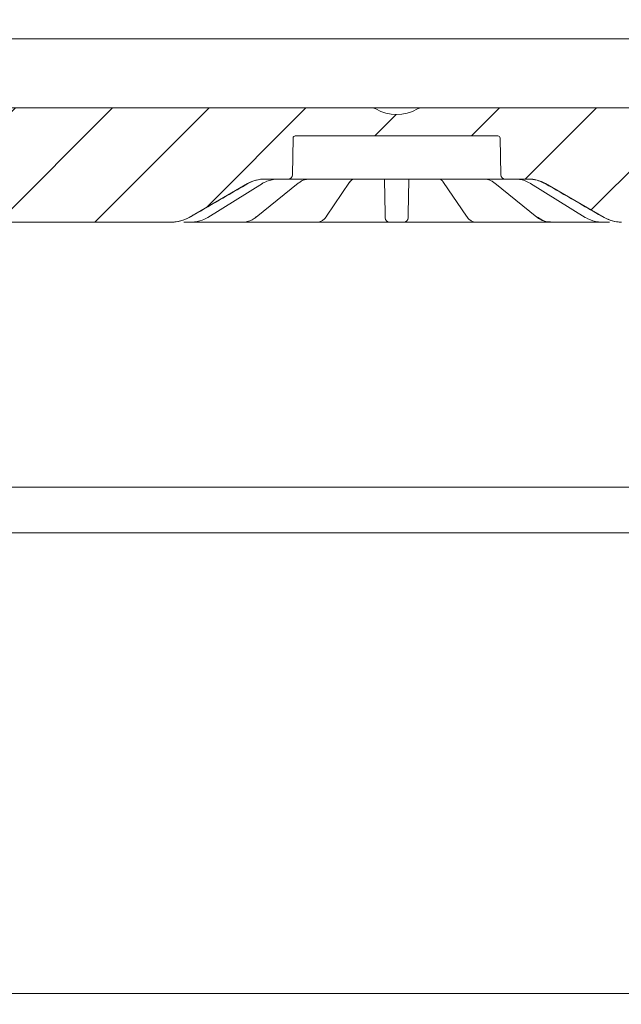
# Model space of a CAD drawing. Units: millimetres. Extents: x 286 to 1375, y 138 to 941.
# Drawn here: x 671 to 811, y 552 to 780 of the extents above; entities that cross this region are included whole.
import ezdxf

# ---------------------------------------------------------------- set-up
doc = ezdxf.new("R2010")
doc.units = ezdxf.units.MM
doc.header["$LTSCALE"] = 5
doc.layers.add('MAßLINIE_MAßZEICHNUNGEN', color=7, linetype='Continuous')
doc.styles.add('SLDTEXTSTYLE0', font='TXT', dxfattribs={"width": 0.7})
doc.dimstyles.new('SLDDIMSTYLE0', dxfattribs={"dimtxt": 26.458333, "dimasz": 17.5, "dimexe": 0, "dimexo": 0.0625, "dimgap": 6.614583, "dimtad": 0, "dimdec": 0, "dimrnd": 1e-09, "dimzin": 12, "dimdsep": 46, "dimtxsty": 'SLDTEXTSTYLE0', "dimsah": 1, "dimcen": 0.09, "dimadec": 0, "dimazin": 3, "dimtfac": 1, "dimtdec": 0, "dimtofl": 0, "dimtmove": 0, "dimatfit": 3, "dimfxl": 0, "dimfrac": 2, "dimtolj": 1, "dimtzin": 12, "dimarcsym": 0})

# ---------------------------------------------------------------- blocks, each defined once
blk = doc.blocks.new('_D')
at = {"layer": 'MAßLINIE_MAßZEICHNUNGEN', "color": 7}
for p, q in [((463.32, 556.82), (463.32, 921.42)), ((1053.32, 556.82), (1053.32, 921.42)), ((463.32, 916.42), (701.98, 916.42)), ((1053.32, 916.42), (801.17, 916.42))]:
    blk.add_line(p, q, dxfattribs=at)
for points in [[(463.32, 916.42), (480.82, 908.92), (480.82, 923.92)], [(1053.32, 916.42), (1035.82, 923.92), (1035.82, 908.92)]]:
    blk.add_solid(points, dxfattribs=at)
at = {"layer": 'MAßLINIE_MAßZEICHNUNGEN', "color": 7, "char_height": 26.458, "attachment_point": 1, "style": 'SLDTEXTSTYLE0'}
for s, insert in [('%%c', (701.98, 929.19)), ('590', (739.87, 929.19))]:
    blk.add_mtext(s, dxfattribs=dict(at, insert=insert))
blk = doc.blocks.new('_D_7')
at = {"layer": 'MAßLINIE_MAßZEICHNUNGEN', "color": 7}
for p, q in [((578.47, 745.82), (578.47, 819.83)), ((938.29, 745.82), (938.29, 819.83)), ((578.47, 814.83), (701.69, 814.83)), ((938.29, 814.83), (801.46, 814.83))]:
    blk.add_line(p, q, dxfattribs=at)
for points in [[(578.47, 814.83), (595.97, 807.33), (595.97, 822.33)], [(938.29, 814.83), (920.79, 822.33), (920.79, 807.33)]]:
    blk.add_solid(points, dxfattribs=at)
at = {"layer": 'MAßLINIE_MAßZEICHNUNGEN', "color": 7, "char_height": 26.458, "attachment_point": 1, "style": 'SLDTEXTSTYLE0'}
for s, insert in [('%%c', (701.69, 827.6)), ('360', (739.58, 827.6))]:
    blk.add_mtext(s, dxfattribs=dict(at, insert=insert))
blk = doc.blocks.new('SW_SYMBOL_MOD_BOX')
at = {"layer": 'MAßLINIE_MAßZEICHNUNGEN', "color": 0}
for p, q in [((1000, 1000), (1000, 4000)), ((1000, 4000), (4000, 4000)), ((4000, 4000), (4000, 1000)), ((1000, 1000), (4000, 1000))]:
    blk.add_line(p, q, dxfattribs=at)
blk = doc.blocks.new('_D_8')
at = {"layer": 'MAßLINIE_MAßZEICHNUNGEN', "color": 7}
for p, q in [((568.63, 780.33), (568.63, 870.48)), ((948.13, 780.33), (948.13, 870.48)), ((568.63, 865.48), (704.96, 865.48)), ((948.13, 865.48), (798.18, 865.48))]:
    blk.add_line(p, q, dxfattribs=at)
for points in [[(568.63, 865.48), (586.13, 857.98), (586.13, 872.98)], [(948.13, 865.48), (930.63, 872.98), (930.63, 857.98)]]:
    blk.add_solid(points, dxfattribs=at)
at = {"layer": 'MAßLINIE_MAßZEICHNUNGEN', "color": 7, "xscale": 0.007055555555555554, "yscale": 0.007055555555555554, "zscale": 0.007055555555555554}
blk.add_blockref('SW_SYMBOL_MOD_BOX', (704.96, 849.95), dxfattribs=at)
at = {"layer": 'MAßLINIE_MAßZEICHNUNGEN', "color": 7, "insert": (740.86, 879.65), "char_height": 26.458, "attachment_point": 1, "style": 'SLDTEXTSTYLE0'}
blk.add_mtext('379', dxfattribs=at)

msp = doc.modelspace()

# ---------------------------------------------------------------- hatches: boundary and pattern name
at = {"linetype": 'Continuous', "lineweight": 18}
h = msp.add_hatch(dxfattribs=at)
h.set_pattern_fill('ANSI31', scale=5, angle=3e-322, style=0)
edge = h.paths.add_edge_path(flags=0)
edge.add_line((581.6, 743.76), (581, 743.7))
edge.add_line((581, 743.7), (578.63, 743.5))
edge.add_arc((588.34, 745.88), 10, 193.7836, 200)
edge.add_line((578.95, 742.46), (579.12, 741.98))
edge.add_arc((580.06, 742.32), 1, 200, 270)
edge.add_line((580.06, 741.32), (586.86, 741.32))
edge.add_arc((586.86, 726.32), 15, 60, 90, ccw=False)
edge.add_line((594.36, 739.31), (601.26, 735.33))
edge.add_arc((608.76, 748.32), 15, 240, 270)
edge.add_line((608.76, 733.32), (706.24, 733.32))
edge.add_arc((706.24, 741.32), 8, 270, 300)
edge.add_line((710.24, 734.4), (723.84, 742.25))
edge.add_arc((727.84, 735.32), 8, 90, 120, ccw=False)
edge.add_line((727.84, 743.32), (733.22, 743.32))
edge.add_arc((733.22, 744.32), 1, 270, 359)
edge.add_line((734.22, 744.31), (734.37, 752.83))
edge.add_arc((734.87, 752.82), 0.5, 90, 179, ccw=False)
edge.add_line((734.87, 753.32), (781.89, 753.32))
edge.add_arc((781.89, 752.82), 0.5, 1, 90, ccw=False)
edge.add_line((782.39, 752.83), (782.54, 744.31))
edge.add_arc((783.54, 744.32), 1, 181, 270)
edge.add_line((783.54, 743.32), (788.92, 743.32))
edge.add_arc((788.92, 735.32), 8, 60, 90, ccw=False)
edge.add_line((792.92, 742.25), (806.52, 734.4))
edge.add_arc((810.52, 741.32), 8, 240, 270)
edge.add_line((810.52, 733.32), (908, 733.32))
edge.add_arc((908, 748.32), 15, 270, 300)
edge.add_line((915.5, 735.33), (922.4, 739.31))
edge.add_arc((929.9, 726.32), 15, 90, 120, ccw=False)
edge.add_line((929.9, 741.32), (936.7, 741.32))
edge.add_arc((936.7, 742.32), 1, 270, 340)
edge.add_line((937.64, 741.98), (937.82, 742.46))
edge.add_arc((928.42, 745.88), 10, 340, 346.2164)
edge.add_line((938.13, 743.5), (935.76, 743.7))
edge.add_line((935.76, 743.7), (935.16, 743.76))
edge.add_arc((935.29, 745.25), 1.5, 179.5, 265, ccw=False)
edge.add_line((933.79, 745.26), (933.83, 748.97))
edge.add_arc((935.93, 748.95), 2.1, 95, 179.5, ccw=False)
edge.add_line((935.74, 751.05), (938.38, 751.28))
edge.add_arc((938.34, 751.77), 0.5, 275, 358.5)
edge.add_line((938.84, 751.76), (938.87, 752.84))
edge.add_arc((939.37, 752.82), 0.5, 90, 178.5, ccw=False)
edge.add_line((939.37, 753.32), (939.45, 753.32))
edge.add_arc((939.45, 754.32), 1, 270, 355)
edge.add_line((940.45, 754.24), (941.68, 768.32))
edge.add_line((941.68, 768.32), (941.68, 775.32))
edge.add_arc((941.18, 775.32), 0.5, 0, 90)
edge.add_line((941.18, 775.82), (936.16, 775.82))
edge.add_arc((936.16, 775.32), 0.5, 90, 178)
edge.add_line((935.66, 775.34), (935.16, 760.79))
edge.add_arc((934.16, 760.82), 1, 270, 358, ccw=False)
edge.add_line((934.16, 759.82), (764.19, 759.82))
edge.add_arc((764.19, 757.82), 2, 90, 118.955)
edge.add_arc((758.38, 768.32), 10, 241.045, 298.955, ccw=False)
edge.add_arc((752.57, 757.82), 2, 61.045, 90)
edge.add_line((752.57, 759.82), (582.6, 759.82))
edge.add_arc((582.6, 760.82), 1, 182, 270, ccw=False)
edge.add_line((581.61, 760.79), (581.1, 775.34))
edge.add_arc((580.6, 775.32), 0.5, 2, 90)
edge.add_line((580.6, 775.82), (575.58, 775.82))
edge.add_arc((575.58, 775.32), 0.5, 90, 180)
edge.add_line((575.08, 775.32), (575.08, 768.32))
edge.add_line((575.08, 768.32), (576.31, 754.24))
edge.add_arc((577.31, 754.32), 1, 185, 270)
edge.add_line((577.31, 753.32), (577.39, 753.32))
edge.add_arc((577.39, 752.82), 0.5, 1.5, 90, ccw=False)
edge.add_line((577.89, 752.84), (577.92, 751.76))
edge.add_arc((578.42, 751.77), 0.5, 181.5, 265)
edge.add_line((578.38, 751.28), (581.02, 751.05))
edge.add_arc((580.84, 748.95), 2.1, 0.5, 85, ccw=False)
edge.add_line((582.94, 748.97), (582.97, 745.26))
edge.add_arc((581.47, 745.25), 1.5, -85, 0.5, ccw=False)

# ---------------------------------------------------------------- linework, layer by layer
at = {"color": 7, "linetype": 'Continuous', "lineweight": 18}
for p, q in [((645.6, 775.82), (927.95, 775.82)), ((582.6, 759.82), (752.57, 759.82)), ((752.57, 759.82), (764.19, 759.82)), ((764.19, 759.82), (934.16, 759.82)), ((734.37, 752.83), (734.22, 744.31)), ((734.87, 753.32), (781.89, 753.32)), ((782.54, 744.31), (782.39, 752.83)), ((733.22, 743.32), (727.84, 743.32)), ((734.25, 743.32), (733.22, 743.32)), ((746.93, 743.32), (734.25, 743.32)), ((742.16, 734.7), (747.5, 742.56)), ((749.41, 743.32), (746.93, 743.32)), ((747.5, 742.56), (747.49, 742.53)), ((767.35, 743.32), (749.41, 743.32)), ((755.56, 743.1), (755.55, 743.32)), ((755.7, 735.24), (755.56, 743.1)), ((761.2, 743.1), (761.06, 735.24)), ((761.21, 743.32), (761.2, 743.1)), ((769.83, 743.32), (767.35, 743.32)), ((769.26, 742.55), (774.6, 734.7)), ((769.28, 742.53), (769.26, 742.55)), ((782.51, 743.32), (769.83, 743.32)), ((783.54, 743.32), (782.51, 743.32)), ((788.92, 743.32), (783.54, 743.32)), ((710.24, 734.4), (723.84, 742.25)), ((714.64, 734.41), (727.28, 742.27)), ((725.83, 734.48), (735.56, 742.34)), ((781.2, 742.34), (790.94, 734.48)), ((789.48, 742.27), (802.12, 734.41)), ((792.92, 742.25), (806.52, 734.4)), ((706.24, 733.32), (608.76, 733.32)), ((706.26, 733.32), (706.24, 733.32)), ((709.59, 733.32), (709.02, 733.32)), ((710.87, 733.32), (709.59, 733.32)), ((717.73, 733.32), (710.8, 733.32)), ((720.35, 733.32), (719.91, 733.32)), ((722.71, 733.32), (720.35, 733.32)), ((734.62, 733.32), (722.78, 733.32)), ((736.89, 733.32), (736.66, 733.32)), ((739.98, 733.32), (736.89, 733.32)), ((755.12, 733.32), (740.64, 733.32)), ((760.05, 733.32), (756.71, 733.32)), ((776.12, 733.32), (761.64, 733.32)), ((779.87, 733.32), (776.78, 733.32)), ((780.1, 733.32), (779.87, 733.32)), ((794.05, 733.32), (782.14, 733.32)), ((796.41, 733.32), (794.05, 733.32)), ((796.85, 733.32), (796.41, 733.32)), ((805.89, 733.32), (799.03, 733.32)), ((807.17, 733.32), (805.89, 733.32)), ((807.74, 733.32), (807.17, 733.32)), ((557.53, 671.79), (959.11, 671.79)), ((952.81, 661.25), (563.84, 661.25)), ((961.03, 554.32), (555.73, 554.32))]:
    msp.add_line(p, q, dxfattribs=at)
at = {"color": 7, "linetype": 'Continuous', "lineweight": 18, "flags": 128}
for points in [[(768.68, 743.28), (768.5, 743.29), (768.44, 743.31)], [(727.28, 742.27), (727.27, 742.26), (727.2, 742.25)], [(789.56, 742.25), (789.49, 742.26), (789.48, 742.27)], [(714.64, 734.41), (714.63, 734.41), (714.57, 734.4)], [(802.19, 734.4), (802.13, 734.41), (802.12, 734.41)]]:
    msp.add_lwpolyline(points, dxfattribs=at)
at = {"color": 7, "linetype": 'Continuous', "lineweight": 18}
for centre, radius, start, end in [((752.57, 757.82), 2, 61.045, 90), ((758.38, 768.32), 10, 241.045, 298.955), ((764.19, 757.82), 2, 90, 118.955), ((734.87, 752.82), 0.5, 90, 179), ((781.89, 752.82), 0.5, 1, 90), ((727.84, 735.32), 8, 90, 120), ((733.22, 744.32), 1, 270, 359), ((783.54, 744.32), 1, 181, 270), ((788.92, 735.32), 8, 60, 90), ((706.24, 741.32), 8, 270, 300), ((756.71, 734.32), 1, 181, 270), ((760.05, 734.32), 1, 270, 359), ((791.2, 734.82), 0.423, 232.2518, 273.768), ((810.52, 741.32), 8, 240, 270)]:
    msp.add_arc(centre, radius, start, end, dxfattribs=at)
for points, knots in [([(723.89, 742.25), (724.33, 742.48), (725.58, 743.12), (726.99, 743.25), (727.9, 743.32)], [0, 0, 0, 0, 0.355489, 1, 1, 1, 1]), ([(727.2, 742.25), (727.37, 742.35), (728.27, 742.89), (729.29, 743.1), (730.12, 743.28)], [0, 0, 0, 0, 0.186648, 1, 1, 1, 1]), ([(735.56, 742.32), (735.79, 742.5), (736.33, 742.91), (737.21, 743.25), (737.83, 743.29), (738.12, 743.31)], [0, 0, 0, 0, 0.282476, 0.657772, 1, 1, 1, 1]), ([(747.5, 742.53), (747.6, 742.68), (747.85, 743.03), (748.16, 743.25), (748.26, 743.28), (748.3, 743.29)], [0, 0, 0, 0, 0.3017116, 0.7275237, 1, 1, 1, 1]), ([(748.3, 743.3), (748.3, 743.3), (748.29, 743.3), (748.32, 743.31), (748.41, 743.32), (748.61, 743.32), (748.81, 743.32), (748.93, 743.32)], [0, 0, 0, 0, 0.013811, 0.158658, 0.352563, 0.608649, 1, 1, 1, 1]), ([(768.01, 743.32), (768.07, 743.32), (768.23, 743.32), (768.38, 743.32), (768.46, 743.3), (768.46, 743.3), (768.46, 743.3)], [0, 0, 0, 0, 0.25812, 0.624004, 0.888134, 1, 1, 1, 1]), ([(768.46, 743.29), (768.52, 743.27), (768.64, 743.23), (768.95, 742.99), (769.18, 742.65), (769.26, 742.52)], [0, 0, 0, 0, 0.329151, 0.744335, 1, 1, 1, 1]), ([(772.09, 743.32), (772.09, 743.32), (772.09, 743.32), (772.1, 743.32), (772.11, 743.32)], [0, 0, 0, 0, 0.416162, 1, 1, 1, 1]), ([(778.66, 743.3), (778.94, 743.29), (779.57, 743.26), (780.44, 742.91), (780.98, 742.48), (781.2, 742.32)], [0, 0, 0, 0, 0.329005, 0.734987, 1, 1, 1, 1]), ([(786.64, 743.28), (786.83, 743.25), (787.85, 743.11), (788.79, 742.64), (789.56, 742.25)], [0, 0, 0, 0, 0.186668, 1, 1, 1, 1]), ([(788.86, 743.32), (789.36, 743.3), (790.76, 743.23), (792.04, 742.64), (792.87, 742.25)], [0, 0, 0, 0, 0.355529, 1, 1, 1, 1]), ([(710.27, 734.4), (710.84, 734.73), (713.73, 736.39), (718.27, 739.01), (722.24, 741.3), (723.89, 742.25)], [0, 0, 0, 0, 0.127155, 0.635777, 1, 1, 1, 1]), ([(792.87, 742.25), (793.45, 741.92), (796.34, 740.26), (800.88, 737.64), (804.84, 735.35), (806.5, 734.4)], [0, 0, 0, 0, 0.127155, 0.635777, 1, 1, 1, 1]), ([(706.26, 733.32), (707.17, 733.4), (708.58, 733.52), (709.82, 734.17), (710.27, 734.4)], [0, 0, 0, 0, 0.644001, 1, 1, 1, 1]), ([(710.87, 733.32), (711.71, 733.4), (713, 733.52), (714.16, 734.17), (714.57, 734.4)], [0, 0, 0, 0, 0.644001, 1, 1, 1, 1]), ([(722.73, 733.33), (722.78, 733.33), (723.22, 733.31), (724.05, 733.49), (725.05, 733.89), (725.6, 734.34), (725.81, 734.51)], [0, 0, 0, 0, 0.040744, 0.400778, 0.764468, 1, 1, 1, 1]), ([(739.99, 733.34), (740.03, 733.33), (740.33, 733.3), (740.89, 733.5), (741.56, 733.96), (741.97, 734.37), (742.15, 734.69), (742.16, 734.71)], [0, 0, 0, 0, 0.045261, 0.343019, 0.642857, 0.978235, 1, 1, 1, 1]), ([(755.71, 734.31), (755.71, 734.33), (755.71, 734.39), (755.7, 734.91), (755.7, 735.24)], [0, 0, 0, 0, 0.356004, 1, 1, 1, 1]), ([(761.06, 735.24), (761.06, 735.04), (761.05, 734.48), (761.05, 734.38), (761.05, 734.31)], [0, 0, 0, 0, 0.356007, 1, 1, 1, 1]), ([(774.6, 734.71), (774.63, 734.67), (774.84, 734.33), (775.28, 733.87), (775.99, 733.45), (776.53, 733.28), (776.78, 733.33), (776.78, 733.33)], [0, 0, 0, 0, 0.046468, 0.40255, 0.709327, 0.996654, 1, 1, 1, 1]), ([(790.94, 734.49), (790.98, 734.45), (791.36, 734.12), (792.18, 733.69), (793.2, 733.34), (793.83, 733.36), (794.05, 733.36)], [0, 0, 0, 0, 0.047969, 0.425043, 0.801669, 1, 1, 1, 1]), ([(791.22, 734.4), (791.81, 734.01), (792.71, 733.41), (793.7, 733.35), (794.05, 733.32)], [0, 0, 0, 0, 0.643987, 1, 1, 1, 1]), ([(802.19, 734.4), (802.96, 734.01), (804.14, 733.41), (805.43, 733.35), (805.89, 733.32)], [0, 0, 0, 0, 0.643987, 1, 1, 1, 1]), ([(806.5, 734.4), (807.32, 734.01), (808.6, 733.41), (810, 733.35), (810.5, 733.32)], [0, 0, 0, 0, 0.643987, 1, 1, 1, 1]), ([(719.91, 733.32), (719.8, 733.32), (719.57, 733.32), (719.1, 733.32), (718.59, 733.32), (718.1, 733.32), (717.85, 733.32), (717.73, 733.32)], [0, 0, 0, 0, 0.172727, 0.379512, 0.586316, 0.793159, 1, 1, 1, 1]), ([(736.66, 733.32), (736.59, 733.32), (736.45, 733.32), (736.08, 733.32), (735.61, 733.32), (735.09, 733.32), (734.77, 733.32), (734.62, 733.32)], [0, 0, 0, 0, 0.172727, 0.379512, 0.586316, 0.793159, 1, 1, 1, 1]), ([(740.64, 733.32), (740.51, 733.32), (740.23, 733.32), (739.98, 733.32), (739.9, 733.32), (739.9, 733.32)], [0, 0, 0, 0, 0.450972, 0.990865, 1, 1, 1, 1]), ([(756.71, 733.32), (756.7, 733.32), (756.68, 733.32), (756.46, 733.32), (756.09, 733.32), (755.63, 733.32), (755.29, 733.32), (755.12, 733.32)], [0, 0, 0, 0, 0.172727, 0.3795118, 0.586316, 0.7931589, 1, 1, 1, 1]), ([(761.64, 733.32), (761.5, 733.32), (761.19, 733.32), (760.74, 733.32), (760.36, 733.32), (760.1, 733.32), (760.07, 733.32), (760.05, 733.32)], [0, 0, 0, 0, 0.172727, 0.379512, 0.586316, 0.793159, 1, 1, 1, 1]), ([(776.74, 733.32), (776.69, 733.32), (776.53, 733.32), (776.28, 733.32), (776.12, 733.32)], [0, 0, 0, 0, 0.343157, 1, 1, 1, 1]), ([(782.14, 733.32), (782.01, 733.32), (781.72, 733.32), (781.23, 733.32), (780.75, 733.32), (780.34, 733.32), (780.18, 733.32), (780.1, 733.32)], [0, 0, 0, 0, 0.172727, 0.379512, 0.586316, 0.793159, 1, 1, 1, 1]), ([(799.03, 733.32), (798.93, 733.32), (798.71, 733.32), (798.25, 733.32), (797.74, 733.32), (797.24, 733.32), (796.98, 733.32), (796.85, 733.32)], [0, 0, 0, 0, 0.172727, 0.379512, 0.586316, 0.793159, 1, 1, 1, 1])]:
    msp.add_open_spline(points, degree=3, knots=knots, dxfattribs=at)

# ---------------------------------------------------------------- dimensions: what is measured, and where the dimension line sits
at = {"layer": 'MAßLINIE_MAßZEICHNUNGEN', "color": 7}
for base, p1, p2, text, picture, middle in [((463.32, 916.42), (1053.32, 551.82), (463.32, 551.82), '%%c<>', '_D', (751.57, 916.42)), ((948.1272, 865.4813), (568.6337, 775.3329), (948.1272, 775.3329), '{\\fGDT;o}<>', '_D_8', (751.5737, 865.4813)), ((938.29, 814.83), (578.47, 740.82), (938.29, 740.82), '%%c<>', '_D_7', (751.57, 814.83))]:
    dim = msp.add_linear_dim(base=base, p1=p1, p2=p2, text=text, dimstyle='SLDDIMSTYLE0', dxfattribs=at)
    dim.commit()
    dim.dimension.update_dxf_attribs({"geometry": picture, "text_midpoint": middle, "dimtype": 160})

doc.saveas('drawing.dxf')
